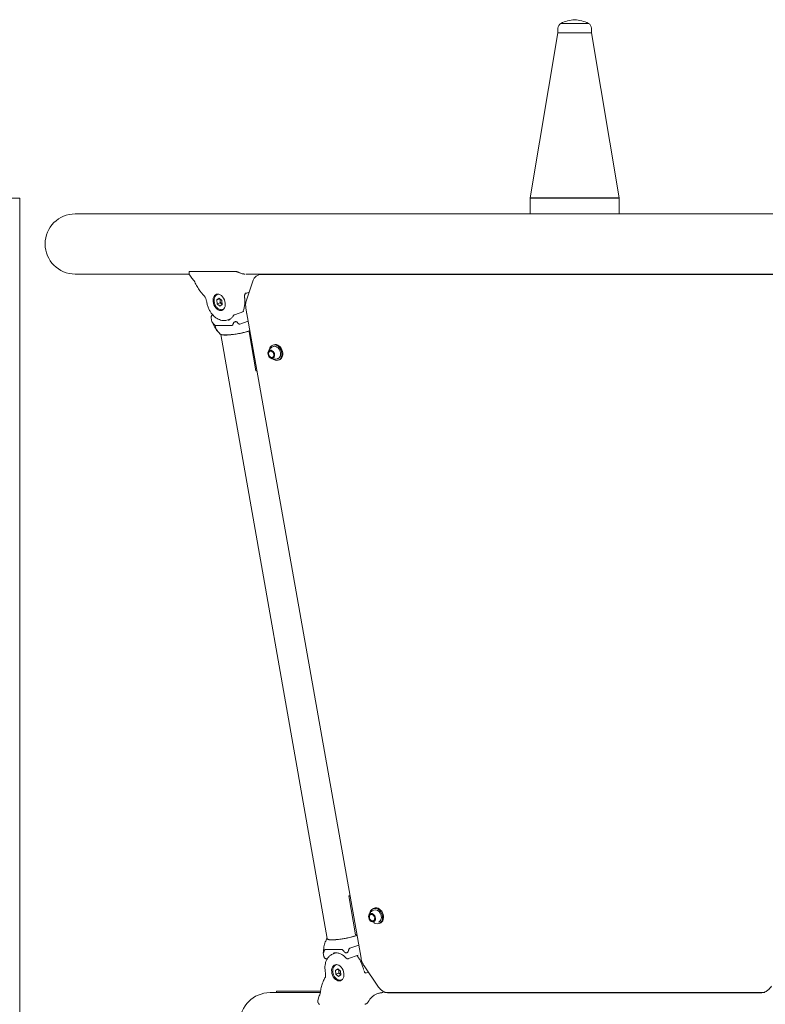
# Model space of a CAD drawing. Units: millimetres. Extents: x 0 to 2970, y 0 to 2103.
# Drawn here: x 800 to 875, y 613 to 712 of the extents above; entities that cross this region are included whole.
import ezdxf

# ---------------------------------------------------------------- set-up
doc = ezdxf.new("R2010")
doc.units = ezdxf.units.MM
doc.header["$LTSCALE"] = 50

msp = doc.modelspace()

# ---------------------------------------------------------------- linework, layer by layer
at = {"color": 7, "linetype": 'Continuous', "lineweight": 15}
for p, q in [((856.368, 711.231), (854.312, 711.231)), ((857.053, 711.231), (856.368, 711.231)), ((853.998, 710.3), (851.239, 693.773)), ((853.998, 710.742), (853.998, 710.3)), ((856.525, 710.3), (853.998, 710.3)), ((857.368, 710.3), (856.525, 710.3)), ((860.126, 693.773), (857.367, 710.3)), ((857.368, 710.3), (857.368, 710.742)), ((791.238, 693.74), (800.128, 693.74)), ((800.128, 478.74), (800.128, 693.74)), ((851.238, 693.74), (851.238, 692.155)), ((851.238, 693.74), (857.905, 693.74)), ((851.239, 693.773), (851.436, 693.74)), ((851.239, 693.773), (857.904, 693.773)), ((857.904, 693.773), (860.126, 693.773)), ((857.905, 693.74), (860.128, 693.74)), ((859.929, 693.74), (860.126, 693.773)), ((860.128, 692.155), (860.128, 693.74)), ((891.037, 692.155), (805.683, 692.155)), ((821.706, 686.385), (817.202, 686.385)), ((805.683, 686.125), (817.088, 686.125)), ((817.078, 686.316), (817.078, 686.19)), ((817.118, 686.048), (817.145, 686.005)), ((817.143, 686.008), (817.349, 685.726)), ((817.143, 686.008), (817.349, 685.726)), ((822.558, 686.125), (822.619, 686.125)), ((822.793, 686.125), (888.564, 686.125)), ((822.815, 683.51), (823.465, 685.424)), ((824.146, 686.086), (824.021, 686.037)), ((824.357, 686.125), (824.21, 686.102)), ((824.212, 686.088), (824.222, 686.125)), ((820.088, 683.697), (819.856, 683.536)), ((820.154, 683.641), (819.856, 683.536)), ((819.856, 683.536), (819.895, 683.146)), ((820.013, 684.114), (819.93, 684.085)), ((820.088, 683.697), (820.36, 683.467)), ((820.166, 683.631), (820.184, 683.45)), ((820.184, 683.45), (820.204, 683.255)), ((820.4, 683.077), (820.36, 683.467)), ((822.661, 684.081), (822.661, 684.08)), ((822.749, 684.181), (822.749, 684.181)), ((822.762, 684.192), (823.085, 684.306)), ((822.766, 684.2), (822.807, 684.235)), ((820.204, 683.255), (819.895, 683.146)), ((820.168, 682.916), (819.895, 683.146)), ((820.4, 683.077), (820.168, 682.916)), ((820.34, 683.14), (820.204, 683.255)), ((820.399, 683.091), (820.34, 683.14)), ((820.462, 682.576), (820.545, 682.605)), ((822.77, 682.695), (834.296, 617.597)), ((819.301, 681.823), (819.306, 681.727)), ((819.306, 681.729), (819.372, 681.353)), ((820.947, 681.528), (821.241, 681.631)), ((822.573, 682.374), (821.623, 682.039)), ((822.151, 681.12), (822.996, 681.418)), ((822.781, 682.188), (822.781, 682.185)), ((819.372, 681.353), (819.372, 681.353)), ((819.374, 681.353), (819.375, 681.346)), ((819.709, 680.984), (821.367, 680.984)), ((820.053, 680.265), (820.21, 680.098)), ((820.252, 680.072), (830.919, 619.567)), ((823.133, 680.345), (823.085, 680.326)), ((823.189, 680.329), (823.085, 680.326)), ((823.085, 680.326), (823.769, 676.445)), ((825.552, 679.039), (825.453, 679.001)), ((826.032, 677.509), (826.131, 677.548)), ((823.769, 676.445), (823.876, 676.448)), ((833.072, 623.839), (833.19, 623.843)), ((833.756, 619.958), (833.072, 623.839)), ((835.61, 622.608), (835.515, 622.57)), ((835.221, 621.356), (835.247, 621.334)), ((836.114, 621.087), (836.209, 621.125)), ((830.88, 619.602), (830.792, 619.409)), ((830.796, 619.407), (830.869, 619.563)), ((833.877, 619.962), (833.756, 619.958)), ((832.388, 618.469), (830.73, 618.469)), ((833.172, 618.606), (834.062, 618.919)), ((830.516, 618.142), (830.583, 617.765)), ((830.886, 617.56), (830.939, 617.578)), ((831.78, 618.148), (831.526, 618.058)), ((833.057, 617.56), (834.007, 617.895)), ((834.084, 618.081), (834.082, 618.083)), ((831.963, 616.549), (831.731, 616.388)), ((832.029, 616.493), (831.731, 616.388)), ((831.731, 616.388), (831.771, 615.998)), ((831.889, 616.966), (831.806, 616.937)), ((831.963, 616.549), (832.235, 616.319)), ((832.041, 616.483), (832.06, 616.302)), ((834.419, 616.901), (834.312, 617.173)), ((834.547, 616.467), (834.547, 616.468)), ((835.972, 614.796), (834.597, 616.84)), ((832.079, 616.107), (831.771, 615.998)), ((832.043, 615.768), (831.771, 615.998)), ((832.275, 615.929), (832.043, 615.768)), ((832.06, 616.302), (832.079, 616.107)), ((832.216, 615.992), (832.079, 616.107)), ((832.274, 615.943), (832.216, 615.992)), ((832.275, 615.929), (832.235, 616.319)), ((832.338, 615.428), (832.421, 615.458)), ((834.614, 616.286), (834.657, 616.306)), ((834.784, 616.113), (834.731, 616.126)), ((835.015, 616.219), (834.736, 616.121)), ((830.21, 614.155), (825.183, 614.155)), ((825.833, 614.29), (825.833, 614.155)), ((825.833, 614.29), (830.234, 614.29)), ((830.079, 613.723), (829.983, 613.354)), ((836.465, 614.155), (836.369, 614.155)), ((836.425, 614.153), (836.412, 614.154)), ((874.712, 614.155), (836.654, 614.155)), ((829.99, 613.168), (830.031, 613.062))]:
    msp.add_line(p, q, dxfattribs=at)
at = {"color": 7, "linetype": 'Continuous', "lineweight": 15, "flags": 128}
for points in [[(821.706, 686.385), (821.712, 686.384), (821.72, 686.381)], [(820.239, 682.47), (820.111, 682.488), (819.982, 682.541), (819.858, 682.627), (819.744, 682.742), (819.646, 682.882), (819.567, 683.039), (819.511, 683.208), (819.48, 683.381), (819.477, 683.549), (819.5, 683.707), (819.549, 683.846), (819.623, 683.962), (819.716, 684.048), (819.826, 684.101), (819.948, 684.119), (820.076, 684.101), (820.205, 684.048), (820.329, 683.962), (820.443, 683.846), (820.541, 683.707), (820.62, 683.549), (820.676, 683.381), (820.706, 683.208), (820.71, 683.039), (820.687, 682.882), (820.637, 682.742), (820.564, 682.627), (820.471, 682.541), (820.361, 682.488), (820.239, 682.47)], [(822.64, 683.799), (822.64, 683.799), (822.64, 683.799)], [(822.807, 684.235), (822.783, 684.206), (822.765, 684.194)], [(820.34, 683.14), (820.372, 683.116), (820.397, 683.101)], [(820.253, 680.114), (820.266, 680.102), (820.326, 680.071), (820.42, 680.047), (820.546, 680.032), (820.7, 680.026), (820.88, 680.028), (821.082, 680.039), (821.301, 680.058), (821.533, 680.085), (821.773, 680.12), (822.015, 680.161), (822.255, 680.208), (822.487, 680.26), (822.707, 680.316), (822.91, 680.374), (823.091, 680.433)], [(825.618, 678.159), (825.64, 678.036), (825.633, 677.918), (825.596, 677.814), (825.535, 677.735), (825.453, 677.687), (825.358, 677.674), (825.259, 677.698), (825.164, 677.757), (825.082, 677.844), (825.019, 677.954), (824.983, 678.075), (824.975, 678.197), (824.997, 678.309), (825.047, 678.401), (825.12, 678.466), (825.209, 678.496), (825.307, 678.491), (825.405, 678.449), (825.495, 678.375), (825.568, 678.275), (825.618, 678.159)], [(825.016, 678.018), (825.063, 677.908), (825.132, 677.814), (825.216, 677.745), (825.308, 677.705), (825.401, 677.7), (825.485, 677.729), (825.553, 677.79), (825.6, 677.877), (825.62, 677.982), (825.613, 678.097), (825.579, 678.211), (825.521, 678.314), (825.443, 678.396), (825.354, 678.451), (825.26, 678.474), (825.171, 678.462), (825.094, 678.417), (825.036, 678.342), (825.002, 678.245), (824.995, 678.133), (825.016, 678.018)], [(825.599, 678.155), (825.552, 678.264), (825.484, 678.357), (825.4, 678.426), (825.308, 678.465), (825.216, 678.471), (825.132, 678.442), (825.064, 678.382), (825.018, 678.295), (824.997, 678.19), (825.004, 678.076), (825.038, 677.962), (825.097, 677.86), (825.174, 677.778), (825.262, 677.723), (825.355, 677.7), (825.444, 677.712), (825.521, 677.757), (825.579, 677.832), (825.613, 677.929), (825.62, 678.04), (825.599, 678.155)], [(825.139, 678.608), (825.178, 678.723), (825.249, 678.845), (825.344, 678.94), (825.458, 679.002), (825.584, 679.03), (825.719, 679.021), (825.854, 678.977), (825.984, 678.899), (826.103, 678.79), (826.204, 678.657), (826.285, 678.505), (826.34, 678.341), (826.367, 678.173), (826.365, 678.009), (826.333, 677.856), (826.274, 677.722), (826.191, 677.613), (826.086, 677.534), (825.965, 677.489), (825.834, 677.479), (825.698, 677.506), (825.565, 677.568), (825.537, 677.586)], [(826.216, 678.366), (826.16, 678.507), (826.082, 678.633), (825.985, 678.739), (825.875, 678.819), (825.758, 678.869), (825.641, 678.886), (825.528, 678.868), (825.507, 678.861)], [(825.552, 679.039), (825.557, 679.041), (825.684, 679.069), (825.818, 679.06), (825.953, 679.015), (826.083, 678.937), (826.202, 678.829), (826.304, 678.695), (826.384, 678.543), (826.439, 678.379), (826.466, 678.211), (826.464, 678.047), (826.433, 677.895), (826.374, 677.761), (826.29, 677.652), (826.185, 677.573), (826.131, 677.548)], [(825.061, 678.049), (825.048, 678.155), (825.064, 678.253), (825.106, 678.333), (825.17, 678.386), (825.249, 678.407), (825.334, 678.393), (825.416, 678.346), (825.487, 678.27), (825.538, 678.175), (825.564, 678.07), (825.563, 677.967), (825.534, 677.876), (825.48, 677.809), (825.408, 677.771), (825.324, 677.768), (825.239, 677.799), (825.162, 677.861), (825.1, 677.948), (825.061, 678.049)], [(825.978, 677.649), (826.009, 677.663), (826.102, 677.729), (826.175, 677.823), (826.226, 677.941), (826.25, 678.076), (826.247, 678.22), (826.216, 678.366)], [(835.583, 621.167), (835.655, 621.124), (835.793, 621.07), (835.932, 621.052), (836.065, 621.07), (836.187, 621.123), (836.291, 621.21), (836.373, 621.325), (836.428, 621.464), (836.456, 621.62), (836.453, 621.786), (836.42, 621.954), (836.359, 622.115), (836.272, 622.264), (836.165, 622.392), (836.04, 622.494), (835.905, 622.564), (835.766, 622.6), (835.766, 622.6)], [(835.861, 622.639), (835.725, 622.639), (835.61, 622.608)], [(836.209, 621.125), (836.282, 621.162), (836.386, 621.248), (836.468, 621.364), (836.524, 621.503), (836.551, 621.659), (836.548, 621.824), (836.515, 621.992), (836.454, 622.154), (836.367, 622.302), (836.26, 622.43), (836.135, 622.532), (836, 622.603), (835.861, 622.639)], [(835.666, 621.854), (835.717, 621.738), (835.74, 621.615), (835.732, 621.496), (835.695, 621.392), (835.631, 621.312), (835.547, 621.262), (835.45, 621.248), (835.348, 621.27), (835.25, 621.328), (835.166, 621.414), (835.103, 621.523), (835.065, 621.644), (835.058, 621.766), (835.08, 621.879), (835.131, 621.972), (835.206, 622.038), (835.298, 622.07), (835.399, 622.066), (835.5, 622.026), (835.591, 621.953), (835.666, 621.854)], [(835.147, 621.478), (835.217, 621.385), (835.304, 621.316), (835.399, 621.278), (835.493, 621.275), (835.58, 621.305), (835.65, 621.367), (835.698, 621.455), (835.72, 621.561), (835.712, 621.676), (835.677, 621.79), (835.618, 621.892), (835.538, 621.973), (835.447, 622.027), (835.351, 622.048), (835.259, 622.035), (835.18, 621.988), (835.12, 621.913), (835.085, 621.814), (835.078, 621.703), (835.099, 621.587), (835.147, 621.478)], [(835.65, 621.842), (835.58, 621.935), (835.494, 622.003), (835.399, 622.041), (835.305, 622.045), (835.219, 622.014), (835.149, 621.953), (835.101, 621.865), (835.08, 621.759), (835.087, 621.645), (835.122, 621.532), (835.182, 621.43), (835.26, 621.349), (835.352, 621.295), (835.447, 621.274), (835.538, 621.288), (835.617, 621.334), (835.677, 621.409), (835.712, 621.507), (835.719, 621.619), (835.698, 621.734), (835.65, 621.842)], [(835.145, 621.622), (835.133, 621.728), (835.149, 621.826), (835.193, 621.906), (835.259, 621.96), (835.34, 621.981), (835.428, 621.968), (835.512, 621.921), (835.584, 621.846), (835.636, 621.751), (835.662, 621.646), (835.66, 621.542), (835.629, 621.451), (835.574, 621.384), (835.499, 621.346), (835.413, 621.342), (835.326, 621.372), (835.247, 621.434), (835.184, 621.52), (835.145, 621.622)], [(836.058, 621.226), (836.116, 621.255), (836.206, 621.331), (836.276, 621.434), (836.32, 621.559), (836.337, 621.698), (836.326, 621.843), (836.288, 621.988), (836.223, 622.125)], [(830.919, 619.567), (830.919, 619.566), (830.945, 619.528), (831.006, 619.497), (831.1, 619.474), (831.225, 619.459), (831.38, 619.452), (831.56, 619.454), (831.761, 619.465), (831.981, 619.484), (832.212, 619.512), (832.452, 619.546), (832.694, 619.587), (832.934, 619.635), (833.167, 619.686), (833.386, 619.742), (833.589, 619.8), (833.77, 619.86)], [(831.823, 616.971), (831.951, 616.953), (832.08, 616.9), (832.204, 616.814), (832.318, 616.698), (832.417, 616.559), (832.495, 616.401), (832.551, 616.233), (832.582, 616.06), (832.585, 615.892), (832.562, 615.734), (832.513, 615.595), (832.44, 615.479), (832.346, 615.393), (832.236, 615.34), (832.114, 615.322), (831.986, 615.34), (831.857, 615.393), (831.733, 615.479), (831.619, 615.595), (831.521, 615.734), (831.442, 615.892), (831.386, 616.06), (831.356, 616.233), (831.352, 616.401), (831.376, 616.559), (831.425, 616.698), (831.498, 616.814), (831.591, 616.9), (831.702, 616.953), (831.823, 616.971)], [(832.216, 615.992), (832.247, 615.968), (832.273, 615.954)], [(834.665, 612.987), (834.672, 612.988), (834.673, 612.989)]]:
    msp.add_lwpolyline(points, dxfattribs=at)
at = {"color": 7, "linetype": 'Continuous', "lineweight": 15}
for centre, radius, start, end in [((854.535, 710.742), 0.537, 114.45273, 180), ((855.907, 708.038), 3.57, 93.61218, 116.5438), ((855.458, 708.038), 3.57, 63.4562, 86.38782), ((856.831, 710.742), 0.537, 0, 65.54727), ((805.683, 689.14), 3.015, 90, 270), ((820.569, 683.494), 0.388, 163.54737, 186.60343), ((820.659, 683.494), 0.477, 185.383, 228.06431), ((835.714, 622.071), 0.531, 84.39892, 172.92351), ((835.717, 621.894), 0.556, 24.48933, 105.20537), ((832.445, 616.346), 0.388, 163.54737, 186.60343), ((832.534, 616.347), 0.477, 185.383, 228.06431), ((825.183, 611.14), 3.015, 90, 270)]:
    msp.add_arc(centre, radius, start, end, dxfattribs=at)
for points, knots in [([(817.202, 686.385), (817.181, 686.383), (817.141, 686.381), (817.102, 686.359), (817.082, 686.333), (817.079, 686.313), (817.078, 686.305)], [0, 0, 0, 0, 0.3241, 0.605648, 0.83286, 1, 1, 1, 1]), ([(822.067, 686.285), (822.043, 686.296), (822.008, 686.313), (821.946, 686.335), (821.899, 686.35), (821.85, 686.363), (821.803, 686.373), (821.758, 686.379), (821.733, 686.38), (821.72, 686.381)], [0, 0, 0, 0, 0.249084, 0.374366, 0.499149, 0.624367, 0.749093, 0.874343, 1, 1, 1, 1]), ([(817.078, 686.19), (817.079, 686.185), (817.079, 686.173), (817.083, 686.151), (817.088, 686.128), (817.097, 686.093), (817.114, 686.048), (817.135, 686.02), (817.145, 686.005)], [0, 0, 0, 0, 0.109795, 0.221777, 0.337755, 0.458785, 0.717139, 1, 1, 1, 1]), ([(817.349, 685.726), (817.401, 685.667), (817.508, 685.544), (817.6, 685.406), (817.648, 685.335)], [0, 0, 0, 0, 0.477511, 1, 1, 1, 1]), ([(817.349, 685.726), (817.401, 685.667), (817.508, 685.544), (817.6, 685.406), (817.648, 685.335)], [0, 0, 0, 0, 0.477515, 1, 1, 1, 1]), ([(822.706, 686.126), (822.679, 686.126), (822.619, 686.126), (822.521, 686.137), (822.402, 686.158), (822.284, 686.192), (822.169, 686.235), (822.102, 686.268), (822.067, 686.285)], [0, 0, 0, 0, 0.123957, 0.270383, 0.454373, 0.676231, 0.828566, 1, 1, 1, 1]), ([(823.465, 685.424), (823.508, 685.524), (823.592, 685.722), (823.801, 685.93), (824.047, 686.068), (824.236, 686.084), (824.331, 686.092)], [0, 0, 0, 0, 0.256185, 0.507088, 0.754377, 1, 1, 1, 1]), ([(824.148, 686.081), (824.158, 686.087), (824.22, 686.122), (824.295, 686.124), (824.357, 686.125)], [0, 0, 0, 0, 0.161544, 1, 1, 1, 1]), ([(824.331, 686.092), (824.963, 686.091), (826.228, 686.091), (828.217, 686.092), (830.266, 686.092), (832.378, 686.092), (834.545, 686.092), (836.764, 686.092), (839.028, 686.092), (841.332, 686.092), (843.67, 686.092), (846.038, 686.092), (848.429, 686.092), (850.837, 686.092), (853.257, 686.092), (855.683, 686.092), (858.108, 686.092), (860.528, 686.092), (862.936, 686.092), (865.327, 686.092), (867.695, 686.092), (870.033, 686.092), (872.337, 686.092), (874.601, 686.092), (876.82, 686.092), (878.987, 686.092), (881.099, 686.092), (883.149, 686.092), (885.137, 686.091), (886.402, 686.091), (887.034, 686.092)], [0, 0, 0, 0, 0.035714, 0.071428, 0.107143, 0.142857, 0.178571, 0.214285, 0.25, 0.285714, 0.321428, 0.357143, 0.392857, 0.428571, 0.464286, 0.5, 0.535714, 0.571429, 0.607143, 0.642857, 0.678572, 0.714286, 0.75, 0.785715, 0.821429, 0.857143, 0.892857, 0.928572, 0.964286, 1, 1, 1, 1]), ([(817.648, 685.335), (817.724, 685.179), (817.875, 684.868), (818.065, 684.589), (818.159, 684.449)], [0, 0, 0, 0, 0.499564, 1, 1, 1, 1]), ([(818.159, 684.449), (818.232, 684.352), (818.377, 684.157), (818.538, 683.986), (818.618, 683.9)], [0, 0, 0, 0, 0.499407, 1, 1, 1, 1]), ([(818.618, 683.9), (818.645, 683.868), (818.697, 683.805), (818.77, 683.644), (818.804, 683.51), (818.826, 683.421)], [0, 0, 0, 0, 0.250305, 0.501982, 1, 1, 1, 1]), ([(818.618, 683.9), (818.645, 683.868), (818.697, 683.805), (818.77, 683.644), (818.804, 683.51), (818.826, 683.421)], [0, 0, 0, 0, 0.250305, 0.501982, 1, 1, 1, 1]), ([(818.826, 683.421), (818.85, 683.302), (818.898, 683.065), (818.976, 682.836), (819.015, 682.721)], [0, 0, 0, 0, 0.498696, 1, 1, 1, 1]), ([(819.938, 684.084), (819.928, 684.082), (819.881, 684.072), (819.807, 684.022), (819.721, 683.939), (819.654, 683.831), (819.609, 683.704), (819.586, 683.561), (819.587, 683.409), (819.611, 683.253), (819.659, 683.099), (819.728, 682.955), (819.816, 682.825), (819.919, 682.715), (820.035, 682.629), (820.159, 682.572), (820.285, 682.548), (820.389, 682.551), (820.444, 682.573), (820.462, 682.58)], [0, 0, 0, 0, 0.014507, 0.07527, 0.135835, 0.197257, 0.260029, 0.323879, 0.388261, 0.45276, 0.517286, 0.581898, 0.646674, 0.711704, 0.777009, 0.84229, 0.906853, 0.969903, 1, 1, 1, 1]), ([(822.64, 683.799), (822.638, 683.825), (822.632, 683.882), (822.637, 683.965), (822.647, 684.034), (822.659, 684.069), (822.663, 684.08)], [0, 0, 0, 0, 0.257945, 0.553403, 0.865404, 1, 1, 1, 1]), ([(822.652, 683.092), (822.655, 683.124), (822.667, 683.242), (822.665, 683.45), (822.657, 683.654), (822.642, 683.771), (822.638, 683.799)], [0, 0, 0, 0, 0.1437741, 0.5172314, 0.8825283, 1, 1, 1, 1]), ([(822.661, 684.081), (822.664, 684.089), (822.671, 684.106), (822.7, 684.143), (822.728, 684.165), (822.749, 684.181)], [0, 0, 0, 0, 0.197208, 0.418292, 1, 1, 1, 1]), ([(822.77, 682.695), (822.753, 682.841), (822.719, 683.131), (822.783, 683.385), (822.815, 683.51)], [0, 0, 0, 0, 0.504973, 1, 1, 1, 1]), ([(822.749, 684.181), (822.753, 684.184), (822.76, 684.19), (822.768, 684.197), (822.772, 684.2)], [0, 0, 0, 0, 0.505963, 1, 1, 1, 1]), ([(819.015, 682.721), (819.069, 682.609), (819.163, 682.412), (819.319, 682.189), (819.435, 682.049), (819.522, 681.958), (819.597, 681.886), (819.681, 681.814), (819.775, 681.742), (819.919, 681.648), (820.116, 681.549), (820.326, 681.488), (820.497, 681.467), (820.633, 681.464), (820.785, 681.479), (820.89, 681.511), (820.948, 681.528)], [0, 0, 0, 0, 0.1329619, 0.2325494, 0.2984293, 0.337015, 0.3761496, 0.4189688, 0.465824, 0.5169609, 0.6259885, 0.7395213, 0.7965856, 0.8517498, 0.9189612, 1, 1, 1, 1]), ([(822.418, 682.319), (822.441, 682.358), (822.496, 682.448), (822.561, 682.611), (822.614, 682.801), (822.644, 682.962), (822.65, 683.062), (822.652, 683.092)], [0, 0, 0, 0, 0.178975, 0.420479, 0.660605, 0.898514, 1, 1, 1, 1]), ([(819.452, 682.039), (819.437, 682.033), (819.41, 682.021), (819.369, 681.989), (819.331, 681.942), (819.305, 681.879), (819.296, 681.805), (819.302, 681.755), (819.306, 681.728)], [0, 0, 0, 0, 0.127122, 0.239157, 0.411618, 0.597937, 0.776417, 1, 1, 1, 1]), ([(821.48, 681.916), (821.461, 681.883), (821.414, 681.806), (821.328, 681.705), (821.222, 681.61), (821.112, 681.538), (821.033, 681.508), (820.997, 681.495)], [0, 0, 0, 0, 0.152073, 0.360783, 0.577684, 0.806669, 1, 1, 1, 1]), ([(821.623, 682.039), (821.602, 682.029), (821.566, 682.013), (821.519, 681.97), (821.497, 681.937), (821.485, 681.919)], [0, 0, 0, 0, 0.371338, 0.65828, 1, 1, 1, 1]), ([(819.369, 681.358), (819.415, 681.273), (819.51, 681.096), (819.634, 680.825), (819.775, 680.586), (819.919, 680.408), (820.012, 680.312), (820.05, 680.273)], [0, 0, 0, 0, 0.221587, 0.459753, 0.687507, 0.871878, 1, 1, 1, 1]), ([(819.487, 681.187), (819.464, 681.219), (819.428, 681.27), (819.389, 681.323), (819.372, 681.349), (819.373, 681.353), (819.373, 681.353)], [0, 0, 0, 0, 0.434895, 0.684096, 0.935515, 1, 1, 1, 1]), ([(819.709, 680.984), (819.697, 680.986), (819.667, 680.99), (819.586, 681.054), (819.53, 681.13), (819.487, 681.187)], [0, 0, 0, 0, 0.148152, 0.351917, 1, 1, 1, 1]), ([(820.056, 680.268), (820.048, 680.275), (819.981, 680.341), (819.868, 680.481), (819.766, 680.705), (819.728, 680.889), (819.709, 680.984)], [0, 0, 0, 0, 0.035441, 0.309172, 0.644758, 1, 1, 1, 1]), ([(821.517, 681.187), (821.504, 681.156), (821.479, 681.093), (821.44, 681.023), (821.399, 680.988), (821.376, 680.985), (821.367, 680.984)], [0, 0, 0, 0, 0.354876, 0.716647, 0.882309, 1, 1, 1, 1]), ([(821.935, 681.26), (821.91, 681.285), (821.871, 681.324), (821.795, 681.355), (821.727, 681.362), (821.664, 681.349), (821.607, 681.32), (821.552, 681.267), (821.53, 681.217), (821.517, 681.187)], [0, 0, 0, 0, 0.214014, 0.336648, 0.460372, 0.5664, 0.661959, 0.800366, 1, 1, 1, 1]), ([(821.925, 680.136), (822.013, 680.152), (822.191, 680.185), (822.457, 680.242), (822.718, 680.307), (822.955, 680.376), (823.107, 680.424), (823.166, 680.448), (823.168, 680.448)], [0, 0, 0, 0, 0.188218, 0.381128, 0.583545, 0.79184, 0.994023, 1, 1, 1, 1]), ([(821.935, 681.26), (821.958, 681.235), (822.004, 681.184), (822.066, 681.131), (822.118, 681.113), (822.141, 681.118), (822.151, 681.12)], [0, 0, 0, 0, 0.354876, 0.716647, 0.882309, 1, 1, 1, 1]), ([(820.211, 680.099), (820.212, 680.098), (820.216, 680.09), (820.23, 680.084), (820.241, 680.08)], [0, 0, 0, 0, 0.229718, 1, 1, 1, 1]), ([(821.925, 680.136), (821.837, 680.122), (821.658, 680.092), (821.391, 680.057), (821.128, 680.031), (820.882, 680.015), (820.663, 680.012), (820.481, 680.02), (820.34, 680.04), (820.243, 680.067), (820.227, 680.093), (820.22, 680.103)], [0, 0, 0, 0, 0.107312, 0.217299, 0.332707, 0.451465, 0.566739, 0.685347, 0.80078, 0.919566, 1, 1, 1, 1]), ([(825.507, 678.86), (825.458, 678.838), (825.36, 678.795), (825.234, 678.698), (825.129, 678.587), (825.052, 678.466), (825, 678.346), (824.986, 678.265), (824.979, 678.227)], [0, 0, 0, 0, 0.183477, 0.367767, 0.543155, 0.709034, 0.864419, 1, 1, 1, 1]), ([(825.163, 677.76), (825.169, 677.754), (825.207, 677.716), (825.297, 677.668), (825.429, 677.615), (825.578, 677.588), (825.733, 677.588), (825.869, 677.609), (825.947, 677.641), (825.976, 677.653)], [0, 0, 0, 0, 0.0283578, 0.1874815, 0.3554992, 0.530166, 0.7093052, 0.8911326, 1, 1, 1, 1]), ([(835.573, 622.429), (835.563, 622.426), (835.501, 622.406), (835.4, 622.342), (835.278, 622.243), (835.183, 622.127), (835.113, 622.004), (835.073, 621.881), (835.055, 621.795), (835.058, 621.751), (835.058, 621.748)], [0, 0, 0, 0, 0.033707, 0.214987, 0.388352, 0.553303, 0.709188, 0.855081, 0.989868, 1, 1, 1, 1]), ([(830.869, 619.563), (830.845, 619.513), (830.792, 619.405), (830.712, 619.225), (830.633, 618.999), (830.582, 618.725), (830.558, 618.428), (830.529, 618.23), (830.515, 618.134)], [0, 0, 0, 0, 0.112934, 0.243531, 0.403292, 0.600809, 0.807742, 1, 1, 1, 1]), ([(830.869, 619.563), (830.87, 619.578), (830.871, 619.6), (830.9, 619.626), (830.907, 619.633)], [0, 0, 0, 0, 0.724851, 1, 1, 1, 1]), ([(830.869, 619.563), (830.875, 619.548), (830.885, 619.519), (830.955, 619.484), (831.068, 619.457), (831.226, 619.442), (831.424, 619.438), (831.652, 619.446), (831.91, 619.466), (832.226, 619.502), (832.464, 619.54), (832.604, 619.563)], [0, 0, 0, 0, 0.098481, 0.199416, 0.305326, 0.414311, 0.520099, 0.628946, 0.734879, 0.843889, 1, 1, 1, 1]), ([(833.889, 619.892), (833.85, 619.877), (833.749, 619.838), (833.547, 619.775), (833.295, 619.707), (832.981, 619.633), (832.744, 619.589), (832.604, 619.563)], [0, 0, 0, 0, 0.125892, 0.32415, 0.5171, 0.715655, 1, 1, 1, 1]), ([(830.518, 618.148), (830.518, 618.148), (830.518, 618.153), (830.526, 618.182), (830.545, 618.243), (830.563, 618.303), (830.574, 618.338)], [0, 0, 0, 0, 0.053767, 0.262303, 0.564344, 1, 1, 1, 1]), ([(830.58, 618.266), (830.593, 618.297), (830.618, 618.36), (830.657, 618.431), (830.698, 618.465), (830.721, 618.468), (830.73, 618.469)], [0, 0, 0, 0, 0.354876, 0.716647, 0.882309, 1, 1, 1, 1]), ([(832.388, 618.469), (832.401, 618.467), (832.43, 618.463), (832.511, 618.399), (832.567, 618.324), (832.61, 618.266)], [0, 0, 0, 0, 0.148152, 0.351917, 1, 1, 1, 1]), ([(832.61, 618.266), (832.635, 618.235), (832.675, 618.186), (832.752, 618.144), (832.82, 618.133), (832.883, 618.147), (832.939, 618.181), (832.994, 618.244), (833.015, 618.303), (833.028, 618.338)], [0, 0, 0, 0, 0.2140144, 0.3366476, 0.4603721, 0.5663997, 0.661959, 0.8003657, 1, 1, 1, 1]), ([(833.028, 618.338), (833.04, 618.376), (833.064, 618.451), (833.101, 618.539), (833.141, 618.59), (833.163, 618.601), (833.172, 618.606)], [0, 0, 0, 0, 0.354876, 0.716647, 0.882309, 1, 1, 1, 1]), ([(830.518, 618.142), (830.518, 618.14), (830.518, 618.134), (830.529, 618.148), (830.55, 618.187), (830.569, 618.237), (830.58, 618.266)], [0, 0, 0, 0, 0.119186, 0.313304, 0.594463, 1, 1, 1, 1]), ([(830.582, 617.767), (830.587, 617.746), (830.595, 617.706), (830.625, 617.646), (830.67, 617.594), (830.732, 617.558), (830.791, 617.546), (830.843, 617.547), (830.871, 617.555), (830.886, 617.56)], [0, 0, 0, 0, 0.15685, 0.303289, 0.47352, 0.643162, 0.79437, 0.89213, 1, 1, 1, 1]), ([(831.526, 618.058), (831.459, 618.03), (831.344, 617.982), (831.207, 617.884), (831.09, 617.779), (830.989, 617.66), (830.902, 617.527), (830.836, 617.399), (830.775, 617.248), (830.713, 617.043), (830.693, 616.87), (830.681, 616.77)], [0, 0, 0, 0, 0.143118, 0.244094, 0.327832, 0.44517, 0.539247, 0.624574, 0.709525, 0.831353, 1, 1, 1, 1]), ([(831.512, 618.104), (831.522, 618.108), (831.58, 618.133), (831.691, 618.149), (831.844, 618.153), (831.997, 618.13), (832.151, 618.083), (832.306, 618.013), (832.46, 617.921), (832.61, 617.805), (832.715, 617.714), (832.767, 617.656), (832.773, 617.649)], [0, 0, 0, 0, 0.027704, 0.168208, 0.292618, 0.412688, 0.529789, 0.645059, 0.759211, 0.872577, 0.985092, 1, 1, 1, 1]), ([(832.772, 617.651), (832.804, 617.622), (832.858, 617.573), (832.946, 617.547), (833.009, 617.546), (833.041, 617.555), (833.057, 617.56)], [0, 0, 0, 0, 0.395619, 0.681443, 0.843394, 1, 1, 1, 1]), ([(834.311, 617.172), (834.303, 617.192), (834.283, 617.244), (834.233, 617.344), (834.163, 617.474), (834.07, 617.621), (833.978, 617.749), (833.913, 617.822), (833.887, 617.852)], [0, 0, 0, 0, 0.078109, 0.202199, 0.407466, 0.619539, 0.84593, 1, 1, 1, 1]), ([(834.597, 616.84), (834.531, 616.951), (834.392, 617.187), (834.329, 617.455), (834.296, 617.597)], [0, 0, 0, 0, 0.470691, 1, 1, 1, 1]), ([(830.681, 616.77), (830.682, 616.656), (830.683, 616.428), (830.719, 616.193), (830.736, 616.075)], [0, 0, 0, 0, 0.501748, 1, 1, 1, 1]), ([(830.681, 616.77), (830.682, 616.656), (830.683, 616.428), (830.719, 616.193), (830.736, 616.075)], [0, 0, 0, 0, 0.501748, 1, 1, 1, 1]), ([(831.813, 616.937), (831.804, 616.935), (831.757, 616.924), (831.682, 616.874), (831.596, 616.791), (831.53, 616.683), (831.484, 616.556), (831.461, 616.413), (831.462, 616.261), (831.487, 616.105), (831.535, 615.952), (831.604, 615.807), (831.691, 615.677), (831.795, 615.567), (831.91, 615.481), (832.034, 615.424), (832.16, 615.4), (832.264, 615.403), (832.32, 615.425), (832.338, 615.433)], [0, 0, 0, 0, 0.014507, 0.07527, 0.135835, 0.197257, 0.260029, 0.323879, 0.388261, 0.45276, 0.517286, 0.581898, 0.646674, 0.711704, 0.777009, 0.84229, 0.906853, 0.969903, 1, 1, 1, 1]), ([(834.546, 616.467), (834.541, 616.49), (834.522, 616.575), (834.48, 616.72), (834.44, 616.842), (834.419, 616.901)], [0, 0, 0, 0, 0.151891, 0.583911, 1, 1, 1, 1]), ([(834.673, 616.177), (834.672, 616.178), (834.656, 616.2), (834.619, 616.265), (834.592, 616.332), (834.575, 616.374)], [0, 0, 0, 0, 0.029227, 0.383875, 1, 1, 1, 1]), ([(830.725, 615.704), (830.664, 615.6), (830.556, 615.415), (830.474, 615.205), (830.439, 615.114)], [0, 0, 0, 0, 0.563354, 1, 1, 1, 1]), ([(830.736, 616.075), (830.742, 616.026), (830.752, 615.931), (830.753, 615.819), (830.742, 615.742), (830.73, 615.716), (830.725, 615.704)], [0, 0, 0, 0, 0.289431, 0.551692, 0.788913, 1, 1, 1, 1]), ([(834.735, 616.125), (834.727, 616.128), (834.713, 616.132), (834.689, 616.15), (834.679, 616.166), (834.673, 616.176)], [0, 0, 0, 0, 0.270932, 0.503957, 1, 1, 1, 1]), ([(830.439, 615.114), (830.391, 614.968), (830.296, 614.676), (830.253, 614.353), (830.231, 614.192)], [0, 0, 0, 0, 0.501178, 1, 1, 1, 1]), ([(837.07, 614.14), (836.979, 614.147), (836.794, 614.16), (836.511, 614.28), (836.22, 614.479), (836.058, 614.686), (835.972, 614.796)], [0, 0, 0, 0, 0.2249725, 0.4588192, 0.7116084, 1, 1, 1, 1]), ([(875.393, 614.796), (875.307, 614.686), (875.145, 614.479), (874.854, 614.28), (874.571, 614.16), (874.386, 614.147), (874.295, 614.14)], [0, 0, 0, 0, 0.2883924, 0.5411844, 0.7750297, 1, 1, 1, 1]), ([(830.231, 614.192), (830.209, 614.112), (830.167, 613.958), (830.107, 613.799), (830.079, 613.723)], [0, 0, 0, 0, 0.5223754, 1, 1, 1, 1]), ([(835.004, 613.233), (835.024, 613.264), (835.066, 613.331), (835.146, 613.442), (835.237, 613.556), (835.333, 613.659), (835.473, 613.792), (835.675, 613.941), (835.902, 614.048), (836.081, 614.103), (836.203, 614.131), (836.327, 614.148), (836.424, 614.156), (836.481, 614.154), (836.495, 614.154)], [0, 0, 0, 0, 0.0544619, 0.1161431, 0.2058195, 0.2805594, 0.3398547, 0.5180932, 0.6948633, 0.7653189, 0.8369369, 0.9064982, 0.9763459, 1, 1, 1, 1]), ([(874.295, 614.14), (873.753, 614.14), (872.668, 614.14), (870.953, 614.14), (869.182, 614.14), (867.355, 614.14), (865.482, 614.14), (863.57, 614.14), (861.626, 614.14), (859.658, 614.14), (857.674, 614.14), (855.683, 614.14), (853.691, 614.14), (851.707, 614.14), (849.739, 614.14), (847.795, 614.14), (845.883, 614.14), (844.01, 614.14), (842.183, 614.14), (840.412, 614.14), (838.697, 614.139), (837.612, 614.14), (837.07, 614.14)], [0, 0, 0, 0, 0.049999, 0.099999, 0.149999, 0.199999, 0.249999, 0.299999, 0.349999, 0.4, 0.45, 0.5, 0.550001, 0.600001, 0.650001, 0.700001, 0.750001, 0.800001, 0.850001, 0.900001, 0.950001, 1, 1, 1, 1]), ([(829.984, 613.358), (829.98, 613.343), (829.973, 613.313), (829.973, 613.261), (829.978, 613.218), (829.984, 613.187), (829.988, 613.174), (829.991, 613.168)], [0, 0, 0, 0, 0.256622, 0.505899, 0.749931, 0.873109, 1, 1, 1, 1]), ([(830.039, 613.051), (830.042, 613.046), (830.051, 613.03), (830.077, 613.009), (830.113, 612.991), (830.142, 612.989), (830.156, 612.988)], [0, 0, 0, 0, 0.130059, 0.434105, 0.739329, 1, 1, 1, 1]), ([(834.665, 612.987), (834.691, 612.99), (834.744, 612.996), (834.821, 613.034), (834.883, 613.077), (834.929, 613.119), (834.972, 613.166), (834.994, 613.198), (835.005, 613.215)], [0, 0, 0, 0, 0.208779, 0.444899, 0.573373, 0.708523, 0.8507, 1, 1, 1, 1])]:
    msp.add_open_spline(points, degree=3, knots=knots, dxfattribs=at)

doc.saveas('drawing.dxf')
